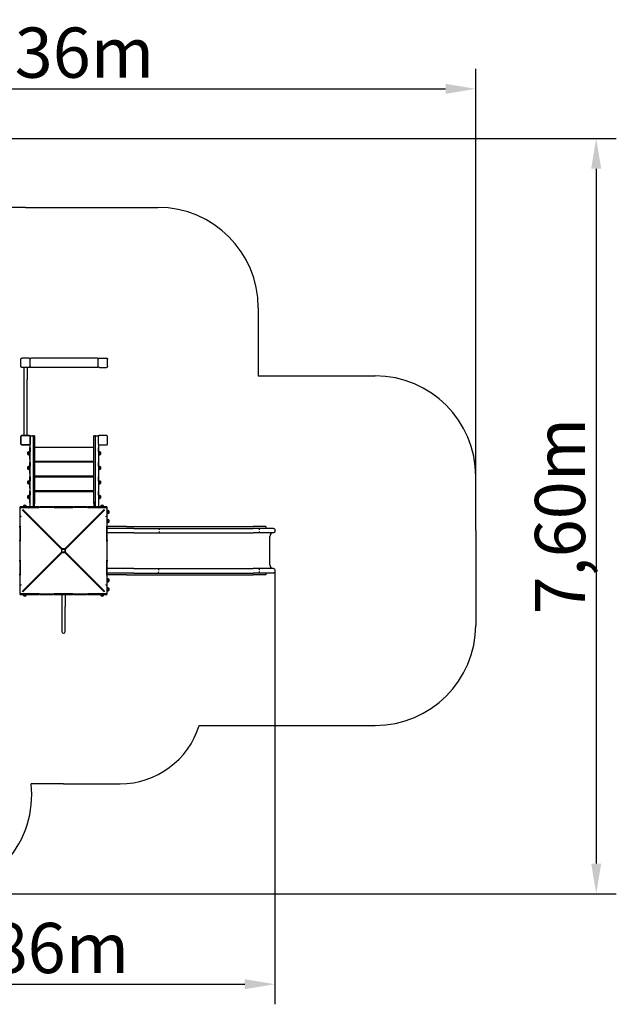
# Model space of a CAD drawing. Units: millimetres. Extents: x 27494 to 38384, y 5117 to 14923.
# Drawn here: x 32444 to 38384, y 5117 to 14923 of the extents above; entities that cross this region are included whole.
import ezdxf

# ---------------------------------------------------------------- set-up
doc = ezdxf.new("R2010")
doc.units = ezdxf.units.MM
doc.header["$LTSCALE"] = 50
doc.layers.add('Widoczne (ISO)', color=7, linetype='Continuous', lineweight=25)
doc.styles.get("Standard").update_dxf_attribs({"font": 'tahoma.ttf'})
doc.dimstyles.get("Standard").update_dxf_attribs({"dimtxt": 0.18, "dimasz": 0.18, "dimexe": 0.18, "dimexo": 0.0625, "dimgap": 0.09, "dimtad": 0, "dimtih": 1, "dimtoh": 1, "dimdec": 4, "dimzin": 0, "dimdsep": 46, "dimtxsty": 'Standard', "dimcen": 0.09, "dimadec": 0, "dimazin": 0, "dimtfac": 1, "dimtdec": 4, "dimtofl": 0, "dimtmove": 0, "dimatfit": 3, "dimfxl": 1, "dimtolj": 1, "dimtzin": 0, "dimarcsym": 0})

# ---------------------------------------------------------------- blocks, each defined once
blk = doc.blocks.new('*D16')
at = {"color": 0, "lineweight": -2}
for p, q in [((28625.2, 12739.5), (28625.2, 14434.6)), ((36984.7, 10375.7), (36984.7, 14434.6)), ((28925.2, 14234.6), (36684.7, 14234.6))]:
    blk.add_line(p, q, dxfattribs=at)
at = {"color": 0}
for points in [[(28925.2, 14284.6), (28925.2, 14184.6), (28625.2, 14234.6)], [(36684.7, 14184.6), (36684.7, 14284.6), (36984.7, 14234.6)]]:
    blk.add_solid(points, dxfattribs=at)
at = {"layer": 'Defpoints', "color": 0}
for p in [(36984.7, 14234.6), (28625.2, 12739.5), (36984.7, 10375.6)]:
    blk.add_point(p, dxfattribs=at)
at = {"color": 0, "insert": (32805, 14595.1), "char_height": 500, "attachment_point": 5}
blk.add_mtext('\\A1;\\fArial|b1|i0|c238|p0;8,36m', dxfattribs=at)
blk = doc.blocks.new('*D18')
at = {"color": 0, "lineweight": -2}
for p, q in [((31097.3, 13739.5), (38384.3, 13739.5)), ((38184.3, 13439.5), (38184.3, 6518.6)), ((31584.3, 6218.6), (38384.3, 6218.6))]:
    blk.add_line(p, q, dxfattribs=at)
at = {"color": 0}
for points in [[(38234.3, 13439.5), (38134.3, 13439.5), (38184.3, 13739.5)], [(38134.3, 6518.6), (38234.3, 6518.6), (38184.3, 6218.6)]]:
    blk.add_solid(points, dxfattribs=at)
at = {"layer": 'Defpoints', "color": 0}
for p in [(31097.2, 13739.5), (31584.2, 6218.6), (38184.3, 6218.6)]:
    blk.add_point(p, dxfattribs=at)
at = {"color": 0, "insert": (37823.8, 9979.1), "char_height": 500, "attachment_point": 5, "rotation": 90}
blk.add_mtext('\\A1;\\fArial|b1|i0|c238|p0;7,60m', dxfattribs=at)
blk = doc.blocks.new('*D19')
at = {"color": 0, "lineweight": -2}
for p, q in [((34984.7, 9427.6), (34984.7, 5117.4)), ((30125.2, 9205.1), (30125.2, 5117.4)), ((30425.2, 5317.4), (34684.7, 5317.4))]:
    blk.add_line(p, q, dxfattribs=at)
at = {"color": 0}
for points in [[(30425.2, 5367.4), (30425.2, 5267.4), (30125.2, 5317.4)], [(34684.7, 5267.4), (34684.7, 5367.4), (34984.7, 5317.4)]]:
    blk.add_solid(points, dxfattribs=at)
at = {"layer": 'Defpoints', "color": 0}
for p in [(34984.7, 9427.6), (30125.2, 9205.1), (34984.7, 5317.4)]:
    blk.add_point(p, dxfattribs=at)
at = {"color": 0, "insert": (32555, 5678.1), "char_height": 500, "attachment_point": 5}
blk.add_mtext('\\A1;\\fArial|b1|i0|c238|p0;4,86m', dxfattribs=at)

msp = doc.modelspace()

# ---------------------------------------------------------------- linework, layer by layer
at = {"color": 1}
for p, q in [((32502.6, 13053.6), (32176.9, 13053.6)), ((34819.6, 11518.5), (34819.6, 11375.6)), ((32880.4, 7313.3), (32557.4, 7313.3)), ((32880.4, 7313.3), (33443.5, 7313.3))]:
    msp.add_line(p, q, dxfattribs=at)
for p, q in [((32455.6, 11471.6), (32455.6, 11541.6)), ((32537.6, 11553.6), (32467.6, 11553.6)), ((32548.7, 11546.2), (32548.7, 11542.4)), ((32549.6, 11471.6), (32549.6, 11541.6)), ((33225.6, 11471.6), (33225.6, 11541.6)), ((33226.5, 11546.2), (33226.5, 11542.5)), ((33237.6, 11553.6), (33307.6, 11553.6)), ((33319.6, 11471.6), (33319.6, 11541.6)), ((32537.6, 11459.6), (32467.6, 11459.6)), ((32548.7, 11467), (32548.7, 11470.8)), ((33226.5, 11467), (33226.5, 11470.7)), ((32547.6, 10776.2), (32547.6, 10771.6)), ((32547.6, 10693), (32547.6, 10697.6)), ((33227.6, 10776.2), (33227.6, 10771.6)), ((33227.6, 10693), (33227.6, 10697.6)), ((32882.4, 9654.5), (32872.4, 9654.5))]:
    msp.add_line(p, q)
for points in [[(32502.6, 13053.6), (33819.6, 13053.6)], [(34819.6, 12053.6), (34819.6, 11518.5)], [(34819.6, 11375.6), (35984.7, 11375.6)], [(36984.7, 9835.1), (36984.7, 10375.6)], [(36984.7, 9835.1), (36984.7, 8894.6)], [(34232.1, 7894.6), (35984.7, 7894.6)]]:
    msp.add_lwpolyline(points, dxfattribs=at)
for centre, radius, start, end in [((33819.6, 12053.6), 1000, 0, 90), ((35984.7, 10375.6), 1000, 0, 90), ((35984.7, 8894.6), 1000, 270, 360), ((33443.5, 8138.8), 825.5, 270, 342.79433), ((31584.2, 7198.6), 979.9, 270, 6.72188)]:
    msp.add_arc(centre, radius, start, end, dxfattribs=at)
at = {"layer": 'Widoczne (ISO)'}
for p, q in [((33217.6, 11551.6), (32557.6, 11551.6)), ((32485.7, 11459.6), (32485.7, 11340.6)), ((32519.4, 11459.6), (32519.4, 11340.6)), ((32557.6, 11461.6), (33217.6, 11461.6)), ((33237.6, 11459.6), (33307.6, 11459.6)), ((32485.7, 11340.6), (32485.7, 10781.6)), ((32519.4, 10781.6), (32519.4, 11340.6)), ((32455.6, 10769.6), (32455.6, 10699.6)), ((32455.6, 10699.6), (32455.6, 10769.6)), ((32537.6, 10781.6), (32467.6, 10781.6)), ((32467.6, 10781.6), (32537.6, 10781.6)), ((32492.6, 10781.6), (32467.6, 10781.6)), ((32537.6, 10781.6), (32512.6, 10781.6)), ((32552.6, 10779.6), (32547.6, 10779.6)), ((32547.6, 10776.2), (32547.6, 10779.6)), ((32547.6, 10662.1), (32547.6, 10693)), ((32549.6, 10699.6), (32549.6, 10769.6)), ((32549.6, 10769.6), (32549.6, 10699.6)), ((32552.6, 10779.6), (32572.6, 10779.6)), ((32577.6, 10779.6), (32572.6, 10779.6)), ((32577.6, 10779.6), (32587.6, 10779.6)), ((32577.6, 10779.6), (32577.6, 10071.1)), ((32592.6, 10779.6), (32587.6, 10779.6)), ((32592.6, 10779.6), (32592.6, 10106.5)), ((33187.6, 10779.6), (33182.6, 10779.6)), ((33182.6, 10106.5), (33182.6, 10779.6)), ((33187.6, 10779.6), (33197.6, 10779.6)), ((33202.6, 10779.6), (33197.6, 10779.6)), ((33197.6, 10071.1), (33197.6, 10779.6)), ((33202.6, 10779.6), (33222.6, 10779.6)), ((33227.6, 10779.6), (33222.6, 10779.6)), ((33225.6, 10769.6), (33225.6, 10699.6)), ((33227.6, 10779.6), (33227.6, 10776.2)), ((33227.6, 10693), (33227.6, 10662.1)), ((33307.6, 10781.6), (33237.6, 10781.6)), ((33319.6, 10699.6), (33319.6, 10769.6)), ((32467.6, 10687.6), (32537.6, 10687.6)), ((32537.6, 10687.6), (32467.6, 10687.6)), ((32526.6, 10593.1), (32526.6, 10616.1)), ((32536.6, 10589.1), (32536.6, 10620.1)), ((32541.6, 10620.1), (32536.6, 10620.1)), ((32541.6, 10662.1), (32541.6, 10659.6)), ((32541.6, 10662.1), (32547.6, 10662.1)), ((32541.6, 10659.6), (32541.6, 10549.6)), ((32547.6, 10659.6), (32547.6, 10662.1)), ((32547.6, 10659.6), (32547.6, 10621.5)), ((32547.6, 10517.2), (32547.6, 10621.5)), ((32597.6, 10664.8), (33177.6, 10664.8)), ((33227.6, 10662.1), (33227.6, 10659.6)), ((33227.6, 10662.1), (33233.6, 10662.1)), ((33227.6, 10621.5), (33227.6, 10659.6)), ((33227.6, 10621.5), (33227.6, 10517.2)), ((33233.6, 10659.6), (33233.6, 10662.1)), ((33233.6, 10549.6), (33233.6, 10659.6)), ((33233.6, 10620.1), (33238.6, 10620.1)), ((33237.6, 10687.6), (33307.6, 10687.6)), ((33238.6, 10620.1), (33238.6, 10589.1)), ((33248.6, 10616.1), (33248.6, 10593.1)), ((32541.6, 10589.1), (32536.6, 10589.1)), ((32541.6, 10549.6), (32541.6, 10547.1)), ((32547.6, 10547.1), (32541.6, 10547.1)), ((32541.6, 10517.2), (32541.6, 10514.6)), ((32541.6, 10517.2), (32547.6, 10517.2)), ((32541.6, 10514.6), (32541.6, 10404.7)), ((32547.6, 10514.6), (32547.6, 10517.2)), ((32547.6, 10514.6), (32547.6, 10476.6)), ((33177.6, 10524.8), (32597.6, 10524.8)), ((32597.6, 10518.4), (33177.6, 10518.4)), ((33233.6, 10547.1), (33227.6, 10547.1)), ((33227.6, 10517.2), (33227.6, 10514.6)), ((33227.6, 10517.2), (33233.6, 10517.2)), ((33227.6, 10476.6), (33227.6, 10514.6)), ((33233.6, 10589.1), (33238.6, 10589.1)), ((33233.6, 10547.1), (33233.6, 10549.6)), ((33233.6, 10514.6), (33233.6, 10517.2)), ((33233.6, 10404.7), (33233.6, 10514.6)), ((32526.6, 10448.2), (32526.6, 10471.2)), ((32536.6, 10444.2), (32536.6, 10475.2)), ((32541.6, 10475.2), (32536.6, 10475.2)), ((32541.6, 10444.2), (32536.6, 10444.2)), ((32541.6, 10404.7), (32541.6, 10402.2)), ((32547.6, 10402.2), (32541.6, 10402.2)), ((32547.6, 10372.2), (32547.6, 10476.6)), ((33227.6, 10476.6), (33227.6, 10372.2)), ((33233.6, 10402.2), (33227.6, 10402.2)), ((33233.6, 10475.2), (33238.6, 10475.2)), ((33233.6, 10444.2), (33238.6, 10444.2)), ((33233.6, 10402.2), (33233.6, 10404.7)), ((33238.6, 10475.2), (33238.6, 10444.2)), ((33248.6, 10471.2), (33248.6, 10448.2)), ((32526.6, 10303.2), (32526.6, 10326.2)), ((32536.6, 10299.2), (32536.6, 10330.2)), ((32541.6, 10330.2), (32536.6, 10330.2)), ((32541.6, 10299.2), (32536.6, 10299.2)), ((32541.6, 10372.2), (32541.6, 10369.7)), ((32541.6, 10372.2), (32547.6, 10372.2)), ((32541.6, 10369.7), (32541.6, 10259.7)), ((32547.6, 10369.7), (32547.6, 10372.2)), ((32547.6, 10369.7), (32547.6, 10331.6)), ((32547.6, 10227.2), (32547.6, 10331.6)), ((33177.6, 10378.4), (32597.6, 10378.4)), ((32597.6, 10372), (33177.6, 10372)), ((33227.6, 10372.2), (33227.6, 10369.7)), ((33227.6, 10372.2), (33233.6, 10372.2)), ((33227.6, 10331.6), (33227.6, 10369.7)), ((33227.6, 10331.6), (33227.6, 10227.2)), ((33233.6, 10369.7), (33233.6, 10372.2)), ((33233.6, 10259.7), (33233.6, 10369.7)), ((33233.6, 10330.2), (33238.6, 10330.2)), ((33233.6, 10299.2), (33238.6, 10299.2)), ((33238.6, 10330.2), (33238.6, 10299.2)), ((33248.6, 10326.2), (33248.6, 10303.2)), ((32541.6, 10259.7), (32541.6, 10257.2)), ((32547.6, 10257.2), (32541.6, 10257.2)), ((32541.6, 10227.2), (32541.6, 10224.7)), ((32541.6, 10227.2), (32547.6, 10227.2)), ((32541.6, 10224.7), (32541.6, 10114.7)), ((32547.6, 10224.7), (32547.6, 10227.2)), ((32547.6, 10224.7), (32547.6, 10186.6)), ((33182.6, 10232), (32592.6, 10232)), ((32592.6, 10226), (33182.6, 10226)), ((32597.6, 10225.6), (33177.6, 10225.6)), ((33233.6, 10257.2), (33227.6, 10257.2)), ((33227.6, 10227.2), (33227.6, 10224.7)), ((33227.6, 10227.2), (33233.6, 10227.2)), ((33227.6, 10186.6), (33227.6, 10224.7)), ((33233.6, 10257.2), (33233.6, 10259.7)), ((33233.6, 10224.7), (33233.6, 10227.2)), ((33233.6, 10114.7), (33233.6, 10224.7)), ((32526.6, 10158.2), (32526.6, 10181.2)), ((32536.6, 10154.2), (32536.6, 10185.2)), ((32541.6, 10185.2), (32536.6, 10185.2)), ((32541.6, 10154.2), (32536.6, 10154.2)), ((32541.6, 10114.7), (32541.6, 10112.2)), ((32547.6, 10112.2), (32541.6, 10112.2)), ((32547.6, 10071.1), (32547.6, 10186.6)), ((32587.6, 10113.6), (32577.6, 10113.6)), ((32592.6, 10071.1), (32592.6, 10106.5)), ((33182.6, 10106.5), (33182.6, 10071.1)), ((33197.6, 10113.6), (33187.6, 10113.6)), ((33227.6, 10186.6), (33227.6, 10071.1)), ((33233.6, 10112.2), (33227.6, 10112.2)), ((33233.6, 10185.2), (33238.6, 10185.2)), ((33233.6, 10154.2), (33238.6, 10154.2)), ((33233.6, 10112.2), (33233.6, 10114.7)), ((33238.6, 10185.2), (33238.6, 10154.2)), ((33248.6, 10181.2), (33248.6, 10158.2)), ((32444.4, 10065.1), (32444.4, 10057.6)), ((32444.4, 10065.1), (32450.4, 10065.1)), ((32444.4, 10057.6), (32444.4, 9889.9)), ((32457.9, 10071.1), (32450.4, 10071.1)), ((32450.4, 10065.1), (32450.4, 10071.1)), ((32450.4, 10057.6), (32450.4, 10065.1)), ((32450.4, 10065.1), (32457.9, 10065.1)), ((32450.4, 10060.1), (32451.2, 10059.2)), ((32451.7, 10060.1), (32450.4, 10060.1)), ((32450.4, 9889.9), (32450.4, 10057.6)), ((32455.4, 10063.8), (32455.4, 10065.1)), ((32456.2, 10064.2), (32455.4, 10065.1)), ((32625.6, 10071.1), (32457.9, 10071.1)), ((32457.9, 10065.1), (32625.6, 10065.1)), ((32469.1, 10041.4), (32861, 9649.6)), ((32865.9, 9654.5), (32474.1, 10046.4)), ((32865.4, 9649.6), (32477.4, 10037.5)), ((32478, 10038.1), (32865.9, 9650.1)), ((32479.9, 10076.1), (32510.9, 10076.1)), ((32479.9, 10071.1), (32479.9, 10076.1)), ((32483.9, 10086.1), (32506.9, 10086.1)), ((32510.9, 10071.1), (32510.9, 10076.1)), ((32637, 10071.1), (32625.6, 10071.1)), ((32625.6, 10065.1), (32637, 10065.1)), ((32637, 10071.1), (32637, 10065.1)), ((32637, 10071.1), (32647, 10071.1)), ((32647, 10065.1), (32637, 10065.1)), ((32777, 10071.1), (32647, 10071.1)), ((32777, 10065.1), (32647, 10065.1)), ((32777, 10071.1), (32787, 10071.1)), ((32787, 10065.1), (32777, 10065.1)), ((32796.5, 10071.1), (32787, 10071.1)), ((32787, 10065.1), (32787, 10071.1)), ((32787, 10065.1), (32796.5, 10065.1)), ((32964.2, 10071.1), (32796.5, 10071.1)), ((32796.5, 10065.1), (32964.2, 10065.1)), ((33286.6, 10046.4), (32894.9, 9654.5)), ((32894.9, 9650.1), (33282.7, 10038.1)), ((33283.4, 10037.5), (32895.4, 9649.6)), ((32899.7, 9649.6), (33291.6, 10041.4)), ((32973.7, 10071.1), (32964.2, 10071.1)), ((32964.2, 10065.1), (32973.7, 10065.1)), ((32973.7, 10071.1), (32973.7, 10065.1)), ((32973.7, 10071.1), (32983.7, 10071.1)), ((32983.7, 10065.1), (32973.7, 10065.1)), ((33113.7, 10071.1), (32983.7, 10071.1)), ((33113.7, 10065.1), (32983.7, 10065.1)), ((33113.7, 10071.1), (33123.7, 10071.1)), ((33123.7, 10065.1), (33113.7, 10065.1)), ((33135.2, 10071.1), (33123.7, 10071.1)), ((33123.7, 10065.1), (33123.7, 10071.1)), ((33123.7, 10065.1), (33135.2, 10065.1)), ((33302.8, 10071.1), (33135.2, 10071.1)), ((33135.2, 10065.1), (33302.8, 10065.1)), ((33249.9, 10076.1), (33280.9, 10076.1)), ((33249.9, 10071.1), (33249.9, 10076.1)), ((33253.9, 10086.1), (33276.9, 10086.1)), ((33280.9, 10071.1), (33280.9, 10076.1)), ((33310.4, 10071.1), (33302.8, 10071.1)), ((33302.8, 10065.1), (33310.4, 10065.1)), ((33305.4, 10065.1), (33304.5, 10064.2)), ((33305.4, 10063.8), (33305.4, 10065.1)), ((33309, 10060.1), (33310.4, 10060.1)), ((33309.5, 10059.2), (33310.4, 10060.1)), ((33310.4, 10071.1), (33310.4, 10065.1)), ((33310.4, 10065.1), (33310.4, 10057.6)), ((33310.4, 10065.1), (33316.4, 10065.1)), ((33310.4, 10057.6), (33310.4, 9889.9)), ((33316.4, 10057.6), (33316.4, 10065.1)), ((33316.4, 9889.9), (33316.4, 10057.6)), ((33316.4, 10035.6), (33321.4, 10035.6)), ((33316.4, 10035.6), (33321.4, 10035.6)), ((33316.4, 10004.6), (33321.4, 10004.6)), ((33316.4, 10004.6), (33321.4, 10004.6)), ((33321.4, 10035.6), (33321.4, 10004.6)), ((33321.4, 10035.6), (33321.4, 10004.6)), ((33331.4, 10031.6), (33331.4, 10008.6)), ((33331.4, 10031.6), (33331.4, 10008.6)), ((33316.4, 9945.6), (33321.4, 9945.6)), ((33316.4, 9914.6), (33321.4, 9914.6)), ((33321.4, 9945.6), (33321.4, 9914.6)), ((33331.4, 9941.6), (33331.4, 9918.6)), ((32444.4, 9889.9), (32444.4, 9878.5)), ((32450.4, 9878.5), (32444.4, 9878.5)), ((32444.4, 9868.5), (32444.4, 9878.5)), ((32444.4, 9868.5), (32444.4, 9738.5)), ((32450.4, 9878.5), (32450.4, 9889.9)), ((32450.4, 9878.5), (32450.4, 9868.5)), ((32450.4, 9868.5), (32450.4, 9738.5)), ((33310.4, 9889.9), (33310.4, 9878.5)), ((33310.4, 9868.5), (33310.4, 9878.5)), ((33316.4, 9878.5), (33310.4, 9878.5)), ((33310.4, 9738.5), (33310.4, 9868.5)), ((33316.4, 9878.5), (33316.4, 9889.9)), ((33316.4, 9878.5), (33316.4, 9868.5)), ((33508.7, 9875.6), (33316.4, 9875.6)), ((33316.4, 9738.5), (33316.4, 9868.5)), ((33581.7, 9857.6), (33316.4, 9857.6)), ((33581.7, 9812.6), (33316.4, 9812.6)), ((33508.7, 9875.6), (33871.2, 9875.6)), ((33581.7, 9857.6), (33914.6, 9857.6)), ((33581.7, 9812.6), (33914.6, 9812.6)), ((33835.4, 9842.6), (33835.4, 9857.6)), ((33835.4, 9812.6), (33835.4, 9827.6)), ((33871.2, 9875.6), (34420.3, 9875.6)), ((33914.6, 9857.6), (34463.8, 9857.6)), ((33914.6, 9812.6), (34463.8, 9812.6)), ((34420.3, 9875.6), (34610.4, 9875.6)), ((34463.8, 9857.6), (34610.4, 9857.6)), ((34463.8, 9812.6), (34610.4, 9812.6)), ((34610.4, 9875.6), (34770.4, 9875.6)), ((34610.4, 9857.6), (34770.4, 9857.6)), ((34610.4, 9812.6), (34770.4, 9812.6)), ((34894.1, 9875.6), (34770.4, 9875.6)), ((34969.8, 9857.6), (34770.4, 9857.6)), ((34969.8, 9812.6), (34770.4, 9812.6)), ((34830.4, 9842.6), (34830.4, 9857.6)), ((34830.4, 9812.6), (34830.4, 9827.6)), ((34894.1, 9875.6), (34894.1, 9857.6)), ((34984.7, 9842.6), (34984.7, 9827.6)), ((32444.4, 9728.5), (32444.4, 9738.5)), ((32444.4, 9728.5), (32444.4, 9718.9)), ((32444.4, 9728.5), (32450.4, 9728.5)), ((32444.4, 9718.9), (32444.4, 9551.3)), ((32450.4, 9738.5), (32450.4, 9728.5)), ((32450.4, 9718.9), (32450.4, 9728.5)), ((32450.4, 9551.3), (32450.4, 9718.9)), ((33310.4, 9728.5), (33310.4, 9738.5)), ((33310.4, 9728.5), (33310.4, 9718.9)), ((33310.4, 9728.5), (33316.4, 9728.5)), ((33310.4, 9718.9), (33310.4, 9551.3)), ((33316.4, 9738.5), (33316.4, 9728.5)), ((33316.4, 9718.9), (33316.4, 9728.5)), ((33316.4, 9551.3), (33316.4, 9718.9)), ((34934.8, 9492.6), (34934.8, 9777.6)), ((32861, 9620.6), (32469.1, 9228.9)), ((32474.1, 9223.9), (32865.9, 9615.8)), ((32477.4, 9232.7), (32865.4, 9620.6)), ((32865.9, 9620.1), (32478, 9232.1)), ((32861, 9649.6), (32861, 9620.6)), ((32865.4, 9649.6), (32861, 9649.6)), ((32865.4, 9620.6), (32861, 9620.6)), ((32865.4, 9646.1), (32865.4, 9649.6)), ((32865.4, 9624.1), (32865.4, 9646.1)), ((32865.4, 9620.6), (32865.4, 9624.1)), ((32865.9, 9650.1), (32865.9, 9654.5)), ((32872.4, 9654.5), (32865.9, 9654.5)), ((32865.9, 9650.1), (32869.4, 9650.1)), ((32869.4, 9620.1), (32865.9, 9620.1)), ((32865.9, 9620.1), (32865.9, 9615.8)), ((32865.9, 9615.8), (32894.9, 9615.8)), ((32869.4, 9650.1), (32891.4, 9650.1)), ((32891.4, 9620.1), (32869.4, 9620.1)), ((32894.9, 9654.5), (32882.4, 9654.5)), ((32891.4, 9650.1), (32894.9, 9650.1)), ((32894.9, 9620.1), (32891.4, 9620.1)), ((32894.9, 9650.1), (32894.9, 9654.5)), ((33282.7, 9232.1), (32894.9, 9620.1)), ((32894.9, 9620.1), (32894.9, 9615.8)), ((32894.9, 9615.8), (33286.6, 9223.9)), ((32895.4, 9649.6), (32899.7, 9649.6)), ((32895.4, 9649.6), (32895.4, 9646.1)), ((32895.4, 9646.1), (32895.4, 9624.1)), ((32895.4, 9624.1), (32895.4, 9620.6)), ((32895.4, 9620.6), (32899.7, 9620.6)), ((32895.4, 9620.6), (33283.4, 9232.7)), ((32899.7, 9620.6), (32899.7, 9649.6)), ((33291.6, 9228.9), (32899.7, 9620.6)), ((32444.4, 9551.3), (32444.4, 9541.8)), ((32450.4, 9541.8), (32444.4, 9541.8)), ((32444.4, 9531.8), (32444.4, 9541.8)), ((32444.4, 9531.8), (32444.4, 9401.8)), ((32450.4, 9541.8), (32450.4, 9551.3)), ((32450.4, 9541.8), (32450.4, 9531.8)), ((32450.4, 9531.8), (32450.4, 9401.8)), ((33310.4, 9551.3), (33310.4, 9541.8)), ((33310.4, 9531.8), (33310.4, 9541.8)), ((33316.4, 9541.8), (33310.4, 9541.8)), ((33310.4, 9401.8), (33310.4, 9531.8)), ((33316.4, 9541.8), (33316.4, 9551.3)), ((33316.4, 9541.8), (33316.4, 9531.8)), ((33316.4, 9401.8), (33316.4, 9531.8)), ((33581.7, 9457.6), (33316.4, 9457.6)), ((33581.7, 9457.6), (33914.6, 9457.6)), ((33914.6, 9457.6), (34463.8, 9457.6)), ((34463.8, 9457.6), (34610.4, 9457.6)), ((34610.4, 9457.6), (34770.4, 9457.6)), ((34969.8, 9457.6), (34770.4, 9457.6)), ((34830.4, 9442.6), (34830.4, 9457.6)), ((34830.4, 9412.6), (34830.4, 9427.6)), ((34984.7, 9442.6), (34984.7, 9427.6)), ((32444.4, 9391.8), (32444.4, 9401.8)), ((32444.4, 9391.8), (32444.4, 9380.3)), ((32444.4, 9391.8), (32450.4, 9391.8)), ((32444.4, 9380.3), (32444.4, 9212.7)), ((32450.4, 9401.8), (32450.4, 9391.8)), ((32450.4, 9380.3), (32450.4, 9391.8)), ((32450.4, 9212.7), (32450.4, 9380.3)), ((33310.4, 9391.8), (33310.4, 9401.8)), ((33310.4, 9391.8), (33310.4, 9380.3)), ((33310.4, 9391.8), (33316.4, 9391.8)), ((33310.4, 9380.3), (33310.4, 9212.7)), ((33581.7, 9412.6), (33316.4, 9412.6)), ((33316.4, 9401.8), (33316.4, 9391.8)), ((33508.7, 9394.6), (33316.4, 9394.6)), ((33316.4, 9380.3), (33316.4, 9391.8)), ((33316.4, 9212.7), (33316.4, 9380.3)), ((33316.4, 9355.6), (33321.4, 9355.6)), ((33316.4, 9324.6), (33321.4, 9324.6)), ((33321.4, 9355.6), (33321.4, 9324.6)), ((33331.4, 9351.6), (33331.4, 9328.6)), ((33508.7, 9394.6), (33871.2, 9394.6)), ((33581.7, 9412.6), (33914.6, 9412.6)), ((33871.2, 9394.6), (34420.3, 9394.6)), ((33914.6, 9412.6), (34463.8, 9412.6)), ((34420.3, 9394.6), (34610.4, 9394.6)), ((34463.8, 9412.6), (34610.4, 9412.6)), ((34610.4, 9412.6), (34770.4, 9412.6)), ((34610.4, 9394.6), (34770.4, 9394.6)), ((34969.8, 9412.6), (34770.4, 9412.6)), ((34894.1, 9394.6), (34770.4, 9394.6)), ((34894.1, 9412.6), (34894.1, 9394.6)), ((32540.4, 9295.1), (32539.8, 9295.1)), ((32540.4, 9295.1), (32540.4, 9295.7)), ((32540.4, 9295.1), (32540.5, 9295.1)), ((32540.4, 9294.5), (32540.4, 9295.1)), ((32540.5, 9295.9), (32540.5, 9295.1)), ((33316.4, 9265.6), (33321.4, 9265.6)), ((33316.4, 9234.6), (33321.4, 9234.6)), ((33321.4, 9265.6), (33321.4, 9234.6)), ((33331.4, 9261.6), (33331.4, 9238.6)), ((32444.4, 9212.7), (32444.4, 9205.1)), ((32450.4, 9205.1), (32444.4, 9205.1)), ((32450.4, 9205.1), (32450.4, 9212.7)), ((32451.2, 9211), (32450.4, 9210.1)), ((32451.7, 9210.1), (32450.4, 9210.1)), ((32457.9, 9205.1), (32450.4, 9205.1)), ((32450.4, 9199.1), (32450.4, 9205.1)), ((32450.4, 9199.1), (32457.9, 9199.1)), ((32455.4, 9206.5), (32455.4, 9205.1)), ((32455.4, 9205.1), (32456.2, 9206)), ((32625.6, 9205.1), (32457.9, 9205.1)), ((32457.9, 9199.1), (32625.6, 9199.1)), ((32479.9, 9199.1), (32479.9, 9194.1)), ((32510.9, 9194.1), (32479.9, 9194.1)), ((32506.9, 9184.1), (32483.9, 9184.1)), ((32510.9, 9199.1), (32510.9, 9194.1)), ((32637, 9205.1), (32625.6, 9205.1)), ((32625.6, 9199.1), (32637, 9199.1)), ((32637, 9205.1), (32647, 9205.1)), ((32637, 9205.1), (32637, 9199.1)), ((32647, 9199.1), (32637, 9199.1)), ((32647, 9205.1), (32777, 9205.1)), ((32647, 9199.1), (32777, 9199.1)), ((32777, 9205.1), (32787, 9205.1)), ((32787, 9199.1), (32777, 9199.1)), ((32796.5, 9205.1), (32787, 9205.1)), ((32787, 9199.1), (32787, 9205.1)), ((32787, 9199.1), (32796.5, 9199.1)), ((32964.2, 9205.1), (32796.5, 9205.1)), ((32796.5, 9199.1), (32964.2, 9199.1)), ((32863.5, 9199.1), (32863.5, 9080.1)), ((32897.2, 9199.1), (32897.2, 9080.1)), ((32973.7, 9205.1), (32964.2, 9205.1)), ((32964.2, 9199.1), (32973.7, 9199.1)), ((32973.7, 9205.1), (32983.7, 9205.1)), ((32973.7, 9205.1), (32973.7, 9199.1)), ((32983.7, 9199.1), (32973.7, 9199.1)), ((32983.7, 9205.1), (33113.7, 9205.1)), ((32983.7, 9199.1), (33113.7, 9199.1)), ((33113.7, 9205.1), (33123.7, 9205.1)), ((33123.7, 9199.1), (33113.7, 9199.1)), ((33135.2, 9205.1), (33123.7, 9205.1)), ((33123.7, 9199.1), (33123.7, 9205.1)), ((33123.7, 9199.1), (33135.2, 9199.1)), ((33302.8, 9205.1), (33135.2, 9205.1)), ((33135.2, 9199.1), (33302.8, 9199.1)), ((33249.9, 9199.1), (33249.9, 9194.1)), ((33280.9, 9194.1), (33249.9, 9194.1)), ((33276.9, 9184.1), (33253.9, 9184.1)), ((33280.9, 9199.1), (33280.9, 9194.1)), ((33310.4, 9205.1), (33302.8, 9205.1)), ((33302.8, 9199.1), (33310.4, 9199.1)), ((33304.5, 9206), (33305.4, 9205.1)), ((33305.4, 9206.5), (33305.4, 9205.1)), ((33309, 9210.1), (33310.4, 9210.1)), ((33310.4, 9210.1), (33309.5, 9211)), ((33310.4, 9212.7), (33310.4, 9205.1)), ((33316.4, 9205.1), (33310.4, 9205.1)), ((33310.4, 9205.1), (33310.4, 9199.1)), ((33316.4, 9205.1), (33316.4, 9212.7)), ((32863.5, 9080.1), (32863.5, 8830.1)), ((32897.2, 8830.1), (32897.2, 9080.1))]:
    msp.add_line(p, q, dxfattribs=at)
for centre, radius, start, end in [((32557.6, 11541.6), 10, 90, 152.87328), ((33217.6, 11541.6), 10, 27.12672, 90), ((32557.6, 11471.6), 10, 207.12672, 270), ((33217.6, 11471.6), 10, 270, 332.87328), ((32547.1, 10604.6), 23.5, 152.23773, 207.76227), ((32527.2, 10615.1), 1, 126.49972, 152.23773), ((32527.2, 10594.1), 1, 207.76227, 233.50028), ((32539.4, 10598.6), 21.7, 97.42307, 126.17975), ((32539.4, 10610.6), 21.7, 233.82025, 262.57693), ((32597.6, 10659.8), 5, 90, 180), ((33177.6, 10659.8), 5, 0, 90), ((33235.8, 10598.6), 21.7, 53.82025, 82.57693), ((33235.8, 10610.6), 21.7, 277.42307, 306.17975), ((33248, 10615.1), 1, 27.76227, 53.50028), ((33248, 10594.1), 1, 306.49972, 332.23773), ((33228, 10604.6), 23.5, 332.23773, 27.76227), ((32597.6, 10529.8), 5, 180, 270), ((32597.6, 10513.4), 5, 90, 180), ((33177.6, 10529.8), 5, 270, 0), ((33177.6, 10513.4), 5, 0, 90), ((32547.1, 10459.7), 23.5, 152.23773, 207.76227), ((32527.2, 10470.2), 1, 126.49972, 152.23773), ((32527.2, 10449.2), 1, 207.76227, 233.50028), ((32539.4, 10453.6), 21.7, 97.42307, 126.17975), ((32539.4, 10465.7), 21.7, 233.82025, 262.57693), ((33235.8, 10453.6), 21.7, 53.82025, 82.57693), ((33235.8, 10465.7), 21.7, 277.42307, 306.17975), ((33248, 10470.2), 1, 27.76227, 53.50028), ((33248, 10449.2), 1, 306.49972, 332.23773), ((33228, 10459.7), 23.5, 332.23773, 27.76227), ((32547.1, 10314.7), 23.5, 152.23773, 207.76227), ((32527.2, 10325.2), 1, 126.49972, 152.23773), ((32527.2, 10304.2), 1, 207.76227, 233.50028), ((32539.4, 10308.7), 21.7, 97.42307, 126.17975), ((32539.4, 10320.7), 21.7, 233.82025, 262.57693), ((32597.6, 10383.4), 5, 180, 270), ((32597.6, 10367), 5, 90, 180), ((33177.6, 10383.4), 5, 270, 0), ((33177.6, 10367), 5, 0, 90), ((33235.8, 10308.7), 21.7, 53.82025, 82.57693), ((33235.8, 10320.7), 21.7, 277.42307, 306.17975), ((33248, 10325.2), 1, 27.76227, 53.50028), ((33248, 10304.2), 1, 306.49972, 332.23773), ((33228, 10314.7), 23.5, 332.23773, 27.76227), ((32597.6, 10237), 5, 180, 270), ((32597.6, 10220.6), 5, 90, 180), ((33177.6, 10237), 5, 270, 0), ((33177.6, 10220.6), 5, 0, 90), ((32547.1, 10169.7), 23.5, 152.23773, 207.76227), ((32527.2, 10180.2), 1, 126.49972, 152.23773), ((32527.2, 10159.2), 1, 207.76227, 233.50028), ((32539.4, 10163.7), 21.7, 97.42307, 126.17975), ((32539.4, 10175.7), 21.7, 233.82025, 262.57693), ((33235.8, 10163.7), 21.7, 53.82025, 82.57693), ((33235.8, 10175.7), 21.7, 277.42307, 306.17975), ((33248, 10180.2), 1, 27.76227, 53.50028), ((33248, 10159.2), 1, 306.49972, 332.23773), ((33228, 10169.7), 23.5, 332.23773, 27.76227), ((32460.4, 10055.1), 10, 90, 180), ((32501.4, 10073.3), 21.7, 143.82025, 172.57693), ((32484.9, 10085.5), 1, 117.76227, 143.50028), ((32495.4, 10065.6), 23.5, 62.23773, 117.76227), ((32505.9, 10085.5), 1, 36.49972, 62.23773), ((32489.4, 10073.3), 21.7, 7.42307, 36.17975), ((32530.4, 10055.1), 10, 3.51907, 90), ((33230.4, 10055.1), 10, 90, 176.48093), ((33271.4, 10073.3), 21.7, 143.82025, 172.57693), ((33254.9, 10085.5), 1, 117.76227, 143.50028), ((33265.4, 10065.6), 23.5, 62.23773, 117.76227), ((33275.9, 10085.5), 1, 36.49972, 62.23773), ((33259.4, 10073.3), 21.7, 7.42307, 36.17975), ((33300.4, 10055.1), 10, 0, 90), ((33318.6, 10014.1), 21.7, 53.82025, 82.57693), ((33318.6, 10014.1), 21.7, 53.82025, 82.57693), ((33318.6, 10026.1), 21.7, 277.42307, 306.17975), ((33318.6, 10026.1), 21.7, 277.42307, 306.17975), ((33330.8, 10030.6), 1, 27.76227, 53.50028), ((33330.8, 10030.6), 1, 27.76227, 53.50028), ((33330.8, 10009.6), 1, 306.49972, 332.23773), ((33330.8, 10009.6), 1, 306.49972, 332.23773), ((33310.8, 10020.1), 23.5, 332.23773, 27.76227), ((33310.8, 10020.1), 23.5, 332.23773, 27.76227), ((32460.4, 9985.1), 10, 180, 266.48093), ((32530.4, 9985.1), 10, 312.56803, 317.43197), ((33230.4, 9985.1), 10, 222.56803, 227.43197), ((33300.4, 9985.1), 10, 273.51907, 0), ((33318.6, 9924.1), 21.7, 53.82025, 82.57693), ((33318.6, 9936.1), 21.7, 277.42307, 306.17975), ((33330.8, 9940.6), 1, 27.76227, 53.50028), ((33330.8, 9919.6), 1, 306.49972, 332.23773), ((33310.8, 9930.1), 23.5, 332.23773, 27.76227), ((34969.8, 9777.6), 35, 90, 180), ((32869.4, 9646.1), 4, 90, 180), ((32869.4, 9624.1), 4, 180, 270), ((32891.4, 9646.1), 4, 0, 90), ((32891.4, 9624.1), 4, 270, 0), ((32335.4, 9570.1), 1500, 353.97283, 354.54868), ((32335.4, 9570.1), 1500, 355.12398, 355.69878), ((34969.8, 9492.6), 35, 180, 270), ((33318.6, 9334.1), 21.7, 53.82025, 82.57693), ((33318.6, 9346.1), 21.7, 277.42307, 306.17975), ((33330.8, 9350.6), 1, 27.76227, 53.50028), ((33330.8, 9329.6), 1, 306.49972, 332.23773), ((33310.8, 9340.1), 23.5, 332.23773, 27.76227), ((32460.4, 9285.1), 10, 93.51907, 180), ((32530.4, 9285.1), 10, 42.56803, 47.43197), ((33230.4, 9285.1), 10, 132.56803, 137.43197), ((33300.4, 9285.1), 10, 0, 86.48093), ((33318.6, 9244.1), 21.7, 53.82025, 82.57693), ((33318.6, 9256.1), 21.7, 277.42307, 306.17975), ((33330.8, 9260.6), 1, 27.76227, 53.50028), ((33330.8, 9239.6), 1, 306.49972, 332.23773), ((33310.8, 9250.1), 23.5, 332.23773, 27.76227), ((32460.4, 9215.1), 10, 180, 270), ((32501.4, 9196.9), 21.7, 187.42307, 216.17975), ((32484.9, 9184.7), 1, 216.49972, 242.23773), ((32495.4, 9204.7), 23.5, 242.23773, 297.76227), ((32505.9, 9184.7), 1, 297.76227, 323.50028), ((32489.4, 9196.9), 21.7, 323.82025, 352.57693), ((32530.4, 9215.1), 10, 270, 356.48093), ((33230.4, 9215.1), 10, 183.51907, 270), ((33271.4, 9196.9), 21.7, 187.42307, 216.17975), ((33254.9, 9184.7), 1, 216.49972, 242.23773), ((33265.4, 9204.7), 23.5, 242.23773, 297.76227), ((33275.9, 9184.7), 1, 297.76227, 323.50028), ((33259.4, 9196.9), 21.7, 323.82025, 352.57693), ((33300.4, 9215.1), 10, 270, 0), ((32880.4, 8830.1), 16.9, 180, 0)]:
    msp.add_arc(centre, radius, start, end, dxfattribs=at)
at = {"layer": 'Widoczne (ISO)', "extrusion": (0, 0, -1)}
for centre, major_axis, ratio, start_param, end_param in [((32587.6, 10106.5), (0, 7.07), 0.707107, 0, 1.570796), ((33187.6, 10106.5), (0, 7.07), 0.707107, 4.712389, 6.283185), ((34969.8, 9842.6), (0, 15), 0.996195, 6.283185, 7.853982), ((34969.8, 9827.6), (0, -15), 0.996195, 4.712389, 6.283185), ((34969.8, 9442.6), (0, 15), 0.996195, 0, 1.570796), ((34969.8, 9427.6), (0, 15), 0.996195, 1.570796, 3.141593)]:
    msp.add_ellipse(centre, major_axis=major_axis, ratio=ratio, start_param=start_param, end_param=end_param, dxfattribs=at)
at = {"layer": 'Widoczne (ISO)'}
for points in [[(32455.6, 11541.6), (32455.6, 11541.6), (32455.6, 11541.6), (32455.6, 11543.1), (32455.9, 11544.7), (32457.1, 11547.7), (32458, 11549), (32459.1, 11550.1), (32460.1, 11551.2), (32461.5, 11552.1), (32464.4, 11553.3), (32466, 11553.6), (32467.5, 11553.6), (32467.5, 11553.6), (32467.6, 11553.6)], [(32537.6, 11553.6), (32537.6, 11553.6), (32537.6, 11553.6), (32539.1, 11553.6), (32540.7, 11553.3), (32543.6, 11552.1), (32545, 11551.2), (32546.1, 11550.1), (32547.1, 11549), (32548, 11547.7), (32549.3, 11544.7), (32549.6, 11543.1), (32549.6, 11541.6), (32549.6, 11541.6), (32549.6, 11541.6)], [(33225.6, 11541.6), (33225.6, 11541.6), (33225.6, 11541.6), (33225.6, 11543.1), (33225.9, 11544.7), (33227.1, 11547.7), (33228, 11549), (33229.1, 11550.1), (33230.1, 11551.2), (33231.5, 11552.1), (33234.4, 11553.3), (33236, 11553.6), (33237.5, 11553.6), (33237.5, 11553.6), (33237.6, 11553.6)], [(33307.6, 11553.6), (33307.6, 11553.6), (33307.6, 11553.6), (33309.1, 11553.6), (33310.7, 11553.3), (33313.6, 11552.1), (33315, 11551.2), (33316.1, 11550.1), (33317.1, 11549), (33318, 11547.7), (33319.3, 11544.7), (33319.6, 11543.1), (33319.6, 11541.6), (33319.6, 11541.6), (33319.6, 11541.6)], [(32467.6, 11459.6), (32467.5, 11459.6), (32467.5, 11459.6), (32466, 11459.6), (32464.4, 11459.9), (32461.5, 11461.1), (32460.1, 11462.1), (32459.1, 11463.1), (32458, 11464.2), (32457.1, 11465.5), (32455.9, 11468.5), (32455.6, 11470.1), (32455.6, 11471.6), (32455.6, 11471.6), (32455.6, 11471.6)], [(32549.6, 11471.6), (32549.6, 11471.6), (32549.6, 11471.6), (32549.6, 11470.1), (32549.3, 11468.5), (32548, 11465.5), (32547.1, 11464.2), (32546.1, 11463.1), (32545, 11462.1), (32543.6, 11461.1), (32540.7, 11459.9), (32539.1, 11459.6), (32537.6, 11459.6), (32537.6, 11459.6), (32537.6, 11459.6)], [(33237.6, 11459.6), (33237.5, 11459.6), (33237.5, 11459.6), (33236, 11459.6), (33234.4, 11459.9), (33231.5, 11461.1), (33230.1, 11462.1), (33229.1, 11463.1), (33228, 11464.2), (33227.1, 11465.5), (33225.9, 11468.5), (33225.6, 11470.1), (33225.6, 11471.6), (33225.6, 11471.6), (33225.6, 11471.6)], [(33319.6, 11471.6), (33319.6, 11471.6), (33319.6, 11471.6), (33319.6, 11470.1), (33319.3, 11468.5), (33318, 11465.5), (33317.1, 11464.2), (33316.1, 11463.1), (33315, 11462.1), (33313.6, 11461.1), (33310.7, 11459.9), (33309.1, 11459.6), (33307.6, 11459.6), (33307.6, 11459.6), (33307.6, 11459.6)], [(32467.6, 10781.6), (32467.5, 10781.6), (32467.5, 10781.6), (32466, 10781.6), (32464.4, 10781.3), (32461.5, 10780.1), (32460.1, 10779.2), (32459.1, 10778.1), (32458, 10777), (32457.1, 10775.7), (32455.9, 10772.7), (32455.6, 10771.1), (32455.6, 10769.6), (32455.6, 10769.6), (32455.6, 10769.6)], [(32455.6, 10769.6), (32455.6, 10769.6), (32455.6, 10769.6), (32455.6, 10771.1), (32455.9, 10772.7), (32457.1, 10775.7), (32458, 10777), (32459.1, 10778.1), (32460.1, 10779.2), (32461.5, 10780.1), (32464.4, 10781.3), (32466, 10781.6), (32467.5, 10781.6), (32467.5, 10781.6), (32467.6, 10781.6)], [(32455.6, 10699.6), (32455.6, 10699.6), (32455.6, 10699.6), (32455.6, 10698.1), (32455.9, 10696.5), (32457.1, 10693.5), (32458, 10692.2), (32459.1, 10691.1), (32460.1, 10690.1), (32461.5, 10689.1), (32464.4, 10687.9), (32466, 10687.6), (32467.5, 10687.6), (32467.5, 10687.6), (32467.6, 10687.6)], [(32467.6, 10687.6), (32467.5, 10687.6), (32467.5, 10687.6), (32466, 10687.6), (32464.4, 10687.9), (32461.5, 10689.1), (32460.1, 10690.1), (32459.1, 10691.1), (32458, 10692.2), (32457.1, 10693.5), (32455.9, 10696.5), (32455.6, 10698.1), (32455.6, 10699.6), (32455.6, 10699.6), (32455.6, 10699.6)], [(32549.6, 10769.6), (32549.6, 10769.6), (32549.6, 10769.6), (32549.6, 10771.1), (32549.3, 10772.7), (32548, 10775.7), (32547.1, 10777), (32546.1, 10778.1), (32545, 10779.2), (32543.6, 10780.1), (32540.7, 10781.3), (32539.1, 10781.6), (32537.6, 10781.6), (32537.6, 10781.6), (32537.6, 10781.6)], [(32537.6, 10781.6), (32537.6, 10781.6), (32537.6, 10781.6), (32539.1, 10781.6), (32540.7, 10781.3), (32543.6, 10780.1), (32545, 10779.2), (32546.1, 10778.1), (32547.1, 10777), (32548, 10775.7), (32549.3, 10772.7), (32549.6, 10771.1), (32549.6, 10769.6), (32549.6, 10769.6), (32549.6, 10769.6)], [(32537.6, 10687.6), (32537.6, 10687.6), (32537.6, 10687.6), (32539.1, 10687.6), (32540.7, 10687.9), (32543.6, 10689.1), (32545, 10690.1), (32546.1, 10691.1), (32547.1, 10692.2), (32548, 10693.5), (32549.3, 10696.5), (32549.6, 10698.1), (32549.6, 10699.6), (32549.6, 10699.6), (32549.6, 10699.6)], [(32549.6, 10699.6), (32549.6, 10699.6), (32549.6, 10699.6), (32549.6, 10698.1), (32549.3, 10696.5), (32548, 10693.5), (32547.1, 10692.2), (32546.1, 10691.1), (32545, 10690.1), (32543.6, 10689.1), (32540.7, 10687.9), (32539.1, 10687.6), (32537.6, 10687.6), (32537.6, 10687.6), (32537.6, 10687.6)], [(33237.6, 10781.6), (33237.5, 10781.6), (33237.5, 10781.6), (33236, 10781.6), (33234.4, 10781.3), (33231.5, 10780.1), (33230.1, 10779.2), (33229.1, 10778.1), (33228, 10777), (33227.1, 10775.7), (33225.9, 10772.7), (33225.6, 10771.1), (33225.6, 10769.6), (33225.6, 10769.6), (33225.6, 10769.6)], [(33225.6, 10699.6), (33225.6, 10699.6), (33225.6, 10699.6), (33225.6, 10698.1), (33225.9, 10696.5), (33227.1, 10693.5), (33228, 10692.2), (33229.1, 10691.1), (33230.1, 10690.1), (33231.5, 10689.1), (33234.4, 10687.9), (33236, 10687.6), (33237.5, 10687.6), (33237.5, 10687.6), (33237.6, 10687.6)], [(33319.6, 10769.6), (33319.6, 10769.6), (33319.6, 10769.6), (33319.6, 10771.1), (33319.3, 10772.7), (33318, 10775.7), (33317.1, 10777), (33316.1, 10778.1), (33315, 10779.2), (33313.6, 10780.1), (33310.7, 10781.3), (33309.1, 10781.6), (33307.6, 10781.6), (33307.6, 10781.6), (33307.6, 10781.6)], [(33307.6, 10687.6), (33307.6, 10687.6), (33307.6, 10687.6), (33309.1, 10687.6), (33310.7, 10687.9), (33313.6, 10689.1), (33315, 10690.1), (33316.1, 10691.1), (33317.1, 10692.2), (33318, 10693.5), (33319.3, 10696.5), (33319.6, 10698.1), (33319.6, 10699.6), (33319.6, 10699.6), (33319.6, 10699.6)]]:
    msp.add_open_spline(points, degree=3, knots=[6.396479, 6.396479, 6.396479, 6.396479, 6.401197, 6.401197, 6.85277, 6.85277, 7.304342, 7.304342, 7.304342, 7.755915, 7.755915, 8.207487, 8.207487, 8.212206, 8.212206, 8.212206, 8.212206], dxfattribs=at)

# ---------------------------------------------------------------- dimensions: what is measured, and where the dimension line sits
at = {"color": 1}
dim = msp.add_linear_dim(base=(36984.7, 14234.6), p1=(28625.2, 12739.5), p2=(36984.7, 10375.6), text='\\fArial|b1|i0|c238|p0;8,36m', dimstyle='Standard', override={"dimtxt": 500, "dimasz": 300, "dimexe": 200, "dimgap": 54, "dimtad": 1, "dimtih": 0, "dimdec": 0, "dimtxsty": 'Standard'}, dxfattribs=at)
dim.commit()
dim.dimension.update_dxf_attribs({"geometry": '*D16', "text_midpoint": (32805, 14595.1)})
dim = msp.add_linear_dim(base=(38184.3, 6218.6), p1=(31097.2, 13739.5), p2=(31584.2, 6218.6), angle=90, text='\\fArial|b1|i0|c238|p0;7,60m', dimstyle='Standard', override={"dimtxt": 500, "dimasz": 300, "dimexe": 200, "dimgap": 54, "dimtad": 1, "dimtih": 0, "dimdec": 0, "dimtxsty": 'Standard'}, dxfattribs=at)
dim.commit()
dim.dimension.update_dxf_attribs({"geometry": '*D18', "text_midpoint": (37823.8, 9979.1)})
at = {"color": 116}
dim = msp.add_linear_dim(base=(34984.7, 5317.4), p1=(30125.2, 9205.1), p2=(34984.7, 9427.6), text='\\fArial|b1|i0|c238|p0;4,86m', dimstyle='Standard', override={"dimtxt": 500, "dimasz": 300, "dimexe": 200, "dimgap": 54, "dimtad": 1, "dimtih": 0, "dimdec": 0, "dimtxsty": 'Standard'}, dxfattribs=at)
dim.commit()
dim.dimension.update_dxf_attribs({"geometry": '*D19', "text_midpoint": (32555, 5678.1)})

doc.saveas('drawing.dxf')
